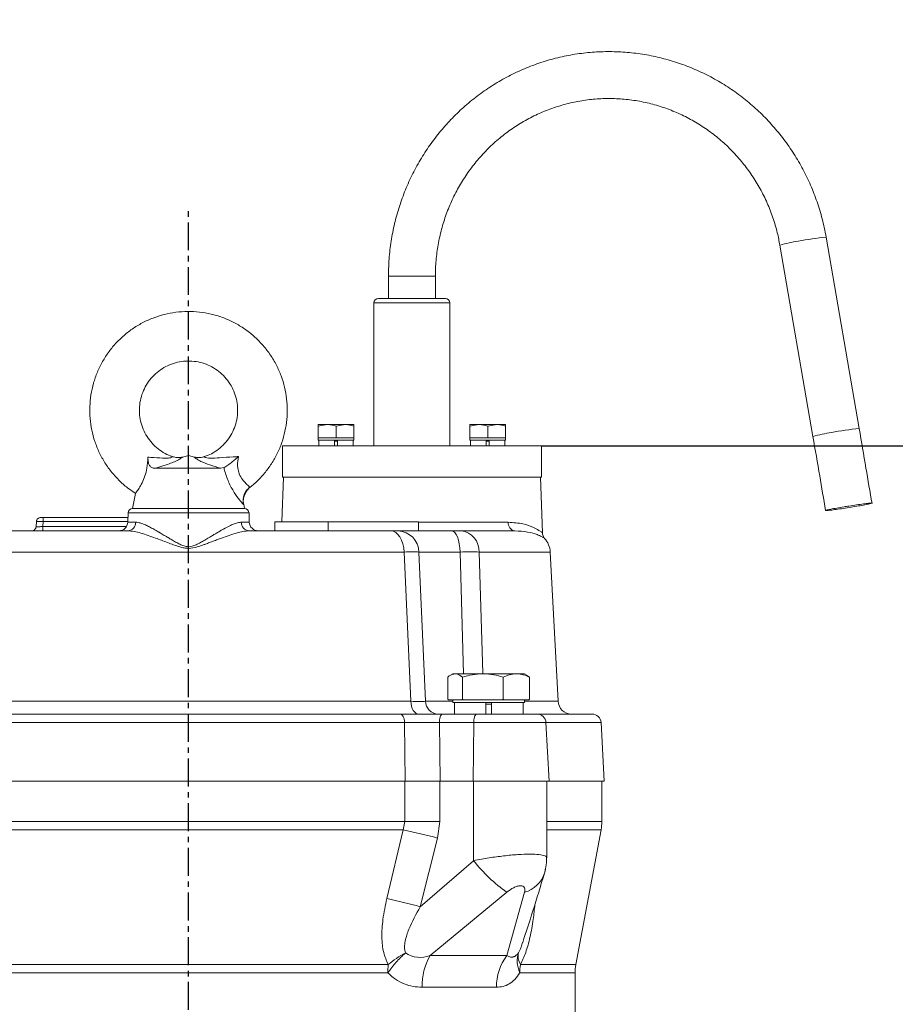
# Model space of a CAD drawing. Extents: x -528 to 3163, y 110 to 7339.
# Drawn here: x 1263 to 1459, y 1877 to 2097 of the extents above; entities that cross this region are included whole.
import ezdxf

# ---------------------------------------------------------------- set-up
doc = ezdxf.new("R2010")
doc.units = 0
doc.header["$LTSCALE"] = 10
doc.header["$MEASUREMENT"] = 0
doc.linetypes.add('PLNÁ', pattern=[0])
doc.linetypes.add('STŘEDOVÁ1', pattern=[1, 0.625, -0.125, 0.125, -0.125])
doc.layers.get('0').update_dxf_attribs({"color": 6, "linetype": 'PLNÁ'})
for name, color, linetype in [('1', 7, 'PLNÁ'), ('5', 4, 'STŘEDOVÁ1'), ('8', 4, 'PLNÁ'), ('9', 4, 'PLNÁ')]:
    doc.layers.add(name, color=color, linetype=linetype)
doc.styles.get("Standard").update_dxf_attribs({"font": 'simplex'})
doc.dimstyles.new('muj styl', dxfattribs={"dimtxt": 3.5, "dimasz": 3, "dimexe": 1, "dimexo": 0, "dimgap": 1.5, "dimtad": 1, "dimzin": 9, "dimtxsty": 'Standard', "dimblk": 'OPEN30', "dimcen": 0, "dimclrd": 4, "dimclre": 4, "dimclrt": 3, "dimaunit": 1, "dimadec": 0, "dimazin": 0, "dimtfac": 0.6, "dimtmove": 0, "dimatfit": 0, "dimldrblk": 'PRCLFILL', "dimfxl": 1, "dimtolj": 1, "dimarcsym": 0})

# ---------------------------------------------------------------- blocks, each defined once
blk = doc.blocks.new('_Open30')
at = {"color": 0, "linetype": 'ByBlock', "lineweight": -2}
for p, q in [((-1, 0.267949), (0, 0)), ((0, 0), (-1, -0.267949)), ((0, 0), (-1, 0))]:
    blk.add_line(p, q, dxfattribs=at)
blk = doc.blocks.new('*D182')
at = {"layer": '8', "color": 4, "linetype": 'Continuous', "lineweight": -2, "transparency": 16777216}
for p, q in [((1379.62, 2002.07), (1664.26, 2002.07)), ((1663.26, 1987.07), (1663.26, 1335.07)), ((1483.64, 1320.07), (1664.26, 1320.07))]:
    blk.add_line(p, q, dxfattribs=at)
at = {"layer": '8', "color": 4, "lineweight": -2, "transparency": 16777216, "xscale": 15, "yscale": 15, "zscale": 15}
for p, rotation in [((1663.26, 2002.07), 90), ((1663.26, 1320.07), 270)]:
    blk.add_blockref('_Open30', p, dxfattribs=dict(at, rotation=rotation))
at = {"layer": '8', "color": 3, "transparency": 16777216, "insert": (1650.76, 1661.07), "char_height": 15, "attachment_point": 5, "rotation": 90}
blk.add_mtext('\\A1;682', dxfattribs=at)
blk = doc.blocks.new('PRCLFILL')
at = {"ltscale": 20}
for p, q in [((-1, 0.167), (0, 0)), ((-1, -0.167), (-1, 0.167)), ((0, 0), (-1, -0.167))]:
    blk.add_line(p, q, dxfattribs=at)
at = {"color": 0, "ltscale": 20}
for p, q in [((-1, 0.146), (-0.873, 0.146)), ((-1, 0.096), (-0.573, 0.096)), ((-1, 0.046), (-0.273, 0.046)), ((-1, -0.004), (-0.027, -0.004)), ((-1, -0.054), (-0.327, -0.054)), ((-1, -0.104), (-0.627, -0.104)), ((-1, -0.154), (-0.927, -0.154))]:
    blk.add_line(p, q, dxfattribs=at)

msp = doc.modelspace()

# ---------------------------------------------------------------- hatches: boundary and pattern name
at = {"layer": '9'}
h = msp.add_hatch(dxfattribs=at)
h.set_pattern_fill('AR-SAND', color=256, angle=45, style=0)
h.set_pattern_definition([(82.5, (915.244, 23305.353), (-35.738135, 33.47535), [0, -38.608, 0, -43.18, 0, -41.275]), (52.5, (915.244, 23305.353), (-18.9011, 82.47329), [0, -20.828, 0, -34.798, 0, -13.335]), (12.5, (893.152, 23283.26), (55.82998, 56.03323), [0, -12.7, 0, -45.72, 0, -59.69]), (2.5, (893.15, 23283.26), (38.22811, 69.75508), [0, -6.35, 0, -29.972, 0, -34.29])])
h.paths.add_polyline_path([(505.617, 1510.069), (505.617, 2270.784), (505.617, 2336.069), (897.617, 2336.069), (897.617, 2310.069), (897.617, 2290.069), (897.298, 2290.069), (896.117, 2290.069), (849.117, 2294.181), (849.117, 2283.069), (849.117, 2271.957), (896.117, 2276.069), (897.298, 2276.069), (897.617, 2276.069), (897.617, 2260.069), (897.617, 2236.069), (605.617, 2236.069), (605.617, 1510.069)], flags=0)
edge = h.paths.add_edge_path(flags=0)
edge.add_line((505.617, 1200.069), (505.617, 1247.689))
edge.add_line((505.617, 1247.689), (505.617, 1510.069))
edge.add_line((505.617, 1510.069), (605.617, 1510.069))
edge.add_line((605.617, 1510.069), (605.617, 1320.069))
edge.add_line((605.617, 1320.069), (821.617, 1320.069))
edge.add_line((821.617, 1320.069), (846.504, 1320.069))
edge.add_line((846.504, 1320.069), (848.987, 1320.069))
edge.add_line((848.987, 1320.069), (848.987, 1293.8))
edge.add_line((848.987, 1293.8), (839.594, 1255.356))
edge.add_arc((864.726, 1255.356), 25.132, 180, 360)
edge.add_line((889.858, 1255.356), (886.814, 1268.443))
edge.add_line((886.814, 1268.443), (874.81, 1265.51))
edge.add_line((874.81, 1265.51), (877.168, 1255.356))
edge.add_arc((865.898, 1254.183), 11.33, -185.93909, 5.93909, ccw=False)
edge.add_line((854.629, 1255.356), (864.022, 1293.8))
edge.add_line((864.022, 1293.8), (864.022, 1320.069))
edge.add_line((864.022, 1320.069), (866.73, 1320.069))
edge.add_line((866.73, 1320.069), (894.117, 1320.069))
edge.add_line((894.117, 1320.069), (899.117, 1320.069))
edge.add_line((899.117, 1320.069), (950.617, 1320.069))
edge.add_line((950.617, 1320.069), (971.478, 1320.069))
edge.add_line((971.478, 1320.069), (974.117, 1320.069))
edge.add_line((974.117, 1320.069), (1001.504, 1320.069))
edge.add_line((1001.504, 1320.069), (1003.987, 1320.069))
edge.add_line((1003.987, 1320.069), (1003.987, 1293.8))
edge.add_line((1003.987, 1293.8), (994.594, 1255.356))
edge.add_arc((1019.726, 1255.356), 25.132, 180, 360)
edge.add_line((1044.858, 1255.356), (1041.814, 1268.443))
edge.add_line((1041.814, 1268.443), (1029.81, 1265.51))
edge.add_line((1029.81, 1265.51), (1032.168, 1255.356))
edge.add_arc((1020.898, 1254.183), 11.33, -185.93909, 5.93909, ccw=False)
edge.add_line((1009.629, 1255.356), (1019.022, 1293.8))
edge.add_line((1019.022, 1293.8), (1019.022, 1320.069))
edge.add_line((1019.022, 1320.069), (1021.73, 1320.069))
edge.add_line((1021.73, 1320.069), (1046.617, 1320.069))
edge.add_line((1046.617, 1320.069), (1300.617, 1320.069))
edge.add_line((1300.617, 1320.069), (1300.617, 1200.069))
edge.add_line((1300.617, 1200.069), (505.617, 1200.069))
h.paths.add_polyline_path([(1300.617, 1200.069), (1300.617, 1221.567), (1300.617, 1320.069), (1708.949, 1320.069), (1708.949, 1510.069), (1808.949, 1510.069), (1808.949, 1200.069)], flags=0)
h.paths.add_polyline_path([(1708.949, 1510.069), (1708.949, 2092.287), (1708.949, 2236.069), (1548.012, 2236.069), (1548.012, 2336.069), (1808.949, 2336.069), (1808.949, 1510.069)], flags=0)

# ---------------------------------------------------------------- linework, layer by layer
at = {"layer": '1', "color": 7, "linetype": 'Continuous', "lineweight": 15}
for p, q in [((1450.708, 2005.944), (1443.308, 2048.777)), ((1432.961, 2046.989), (1440.361, 2004.156)), ((1345.367, 2040.069), (1345.367, 2035.069)), ((1345.367, 2040.069), (1349.568, 2040.069)), ((1349.568, 2040.069), (1355.867, 2040.069)), ((1355.867, 2035.069), (1355.867, 2040.069)), ((1342.117, 2034.069), (1342.117, 2002.069)), ((1342.117, 2034.069), (1359.117, 2034.069)), ((1343.117, 2035.069), (1358.117, 2035.069)), ((1359.117, 2002.069), (1359.117, 2034.069)), ((1329.646, 2006.512), (1331.646, 2006.869)), ((1329.646, 2006.869), (1329.646, 2006.512)), ((1329.646, 2006.869), (1331.646, 2006.869)), ((1329.646, 2003.869), (1329.646, 2006.512)), ((1335.646, 2006.869), (1331.646, 2006.869)), ((1333.646, 2006.512), (1335.646, 2006.869)), ((1333.646, 2003.869), (1333.646, 2006.512)), ((1337.646, 2006.869), (1335.646, 2006.869)), ((1337.646, 2006.869), (1337.646, 2006.512)), ((1337.646, 2003.869), (1337.646, 2006.512)), ((1363.587, 2006.512), (1365.587, 2006.869)), ((1363.587, 2006.869), (1363.587, 2006.512)), ((1363.587, 2006.869), (1365.587, 2006.869)), ((1363.587, 2003.869), (1363.587, 2006.512)), ((1369.587, 2006.869), (1365.587, 2006.869)), ((1367.587, 2006.512), (1369.587, 2006.869)), ((1367.587, 2003.869), (1367.587, 2006.512)), ((1371.587, 2006.869), (1369.587, 2006.869)), ((1371.587, 2006.869), (1371.587, 2006.512)), ((1371.587, 2003.869), (1371.587, 2006.512)), ((1329.646, 2003.869), (1329.646, 2003.369)), ((1331.646, 2003.869), (1329.646, 2003.869)), ((1337.646, 2003.369), (1329.646, 2003.369)), ((1329.803, 2003.369), (1329.803, 2002.069)), ((1333.646, 2003.869), (1331.646, 2003.869)), ((1333.321, 2003.369), (1333.321, 2002.069)), ((1333.971, 2003.169), (1333.321, 2003.169)), ((1335.646, 2003.869), (1333.646, 2003.869)), ((1333.971, 2003.369), (1333.971, 2002.069)), ((1337.646, 2003.869), (1335.646, 2003.869)), ((1337.489, 2002.069), (1337.489, 2003.369)), ((1337.646, 2003.369), (1337.646, 2003.869)), ((1363.587, 2003.869), (1363.587, 2003.369)), ((1365.587, 2003.869), (1363.587, 2003.869)), ((1371.587, 2003.369), (1363.587, 2003.369)), ((1363.744, 2003.369), (1363.744, 2002.069)), ((1367.587, 2003.869), (1365.587, 2003.869)), ((1367.262, 2003.369), (1367.262, 2002.069)), ((1367.912, 2003.169), (1367.262, 2003.169)), ((1369.587, 2003.869), (1367.587, 2003.869)), ((1367.912, 2003.369), (1367.912, 2002.069)), ((1371.587, 2003.869), (1369.587, 2003.869)), ((1371.43, 2002.069), (1371.43, 2003.369)), ((1371.587, 2003.369), (1371.587, 2003.869)), ((1321.617, 2002.069), (1321.617, 1995.069)), ((1321.617, 2002.069), (1330.111, 2002.069)), ((1330.111, 2002.069), (1379.617, 2002.069)), ((1379.617, 1995.069), (1379.617, 2002.069)), ((1300.617, 1999.941), (1299.31, 1999.591)), ((1301.924, 1999.591), (1300.617, 1999.941)), ((1293.05, 1997.069), (1307.835, 1997.069)), ((1308.547, 1997.223), (1307.835, 1997.069)), ((1321.852, 1995.069), (1321.502, 1985.069)), ((1321.617, 1995.069), (1330.111, 1995.069)), ((1330.111, 1995.069), (1379.617, 1995.069)), ((1379.816, 1982.636), (1379.382, 1995.069)), ((1288.757, 1991.46), (1288.067, 1988.069)), ((1288.795, 1991.649), (1288.757, 1991.462)), ((1288.067, 1988.069), (1313.167, 1988.069)), ((1312.961, 1988.939), (1312.93, 1988.964)), ((1312.989, 1988.945), (1312.965, 1989.062)), ((1313.167, 1988.069), (1312.989, 1988.945)), ((1287.047, 1986.069), (1268.065, 1986.069)), ((1268.065, 1986.069), (1268.065, 1985.121)), ((1287.083, 1987.104), (1287.01, 1984.999)), ((1291.047, 1987.104), (1287.083, 1987.104)), ((1314.151, 1987.104), (1291.047, 1987.104)), ((1314.224, 1984.999), (1314.151, 1987.104)), ((1266.509, 1984.016), (1266.567, 1985.121)), ((1268.065, 1985.121), (1268.007, 1984.016)), ((1268.007, 1983.069), (1268.007, 1984.016)), ((1268.007, 1984.016), (1286.712, 1984.016)), ((1287.014, 1985.121), (1268.065, 1985.121)), ((1287.01, 1984.999), (1288.803, 1984.999)), ((1312.43, 1984.999), (1314.224, 1984.999)), ((1319.939, 1983.069), (1319.939, 1985.069)), ((1319.939, 1985.069), (1331.875, 1985.069)), ((1331.875, 1983.069), (1331.875, 1985.069)), ((1352.056, 1985.069), (1331.875, 1985.069)), ((1352.056, 1983.069), (1352.056, 1985.069)), ((1352.056, 1984.999), (1372.159, 1984.999)), ((1373.373, 1983.101), (1374.714, 1983.022)), ((1373.638, 1983.069), (1374.99, 1982.981)), ((1374.714, 1983.022), (1375.151, 1982.996)), ((1348.859, 1978.33), (1252.374, 1978.33)), ((1348.859, 1978.33), (1350.359, 1944.912)), ((1353.665, 1944.912), (1352.151, 1978.33)), ((1352.151, 1978.33), (1361.391, 1978.33)), ((1361.391, 1978.33), (1362.15, 1951.069)), ((1365.628, 1978.33), (1366.492, 1951.249)), ((1381.572, 1978.33), (1365.628, 1978.33)), ((1383.324, 1944.912), (1381.572, 1978.33)), ((1358.681, 1945.383), (1358.681, 1950.354)), ((1359.792, 1951.069), (1359.251, 1950.756)), ((1360.299, 1951.069), (1359.792, 1951.069)), ((1360.299, 1951.069), (1366.473, 1951.069)), ((1361.917, 1945.383), (1361.917, 1950.354)), ((1373.966, 1951.069), (1366.473, 1951.069)), ((1371.028, 1945.383), (1371.028, 1950.354)), ((1375.792, 1951.069), (1373.966, 1951.069)), ((1376.333, 1950.756), (1375.792, 1951.069)), ((1376.903, 1950.354), (1376.319, 1950.667)), ((1376.903, 1945.383), (1376.903, 1950.354)), ((1250.875, 1944.912), (1350.359, 1944.912)), ((1353.665, 1944.912), (1359.792, 1944.912)), ((1358.825, 1945.269), (1358.681, 1945.383)), ((1360.299, 1945.269), (1358.825, 1945.269)), ((1359.792, 1945.269), (1359.792, 1944.669)), ((1375.792, 1944.669), (1359.792, 1944.669)), ((1360.106, 1944.669), (1360.106, 1942.069)), ((1361.773, 1945.269), (1360.299, 1945.269)), ((1361.917, 1945.383), (1361.773, 1945.269)), ((1361.773, 1945.269), (1362.322, 1945.269)), ((1362.322, 1945.269), (1361.917, 1945.383)), ((1366.473, 1945.269), (1362.322, 1945.269)), ((1370.623, 1945.269), (1366.473, 1945.269)), ((1367.142, 1944.669), (1367.142, 1942.069)), ((1368.442, 1944.269), (1367.142, 1944.269)), ((1368.442, 1944.669), (1368.442, 1942.069)), ((1371.028, 1945.383), (1370.623, 1945.269)), ((1370.623, 1945.269), (1371.29, 1945.269)), ((1371.29, 1945.269), (1371.028, 1945.383)), ((1373.966, 1945.269), (1371.29, 1945.269)), ((1376.642, 1945.269), (1373.966, 1945.269)), ((1375.478, 1942.069), (1375.478, 1944.669)), ((1375.792, 1944.669), (1375.792, 1945.269)), ((1375.792, 1944.912), (1383.324, 1944.912)), ((1376.903, 1945.383), (1376.642, 1945.269)), ((1376.642, 1945.269), (1376.759, 1945.269)), ((1376.759, 1945.269), (1376.903, 1945.383)), ((1364.993, 1942.069), (1357.309, 1942.069)), ((1348.976, 1940.173), (1252.257, 1940.173)), ((1349.108, 1927.069), (1348.976, 1940.173)), ((1356.792, 1940.173), (1356.9, 1927.069)), ((1364.476, 1940.173), (1356.792, 1940.173)), ((1364.476, 1940.173), (1364.298, 1927.069)), ((1380.605, 1940.173), (1364.476, 1940.173)), ((1381.292, 1927.069), (1380.605, 1940.173)), ((1392.93, 1940.173), (1380.605, 1940.173)), ((1393.617, 1927.069), (1392.93, 1940.173)), ((1349.108, 1927.069), (1252.126, 1927.069)), ((1349.008, 1917.998), (1349.008, 1927.069)), ((1356.827, 1927.069), (1349.008, 1927.069)), ((1356.827, 1917.998), (1356.827, 1927.069)), ((1356.9, 1927.069), (1356.827, 1927.069)), ((1364.298, 1927.069), (1356.9, 1927.069)), ((1381.292, 1927.069), (1364.298, 1927.069)), ((1364.427, 1927.069), (1364.427, 1909.246)), ((1380.792, 1909.852), (1380.792, 1927.069)), ((1393.617, 1927.069), (1381.292, 1927.069)), ((1393.117, 1917.998), (1393.117, 1927.069)), ((1349.008, 1917.998), (1252.226, 1917.998)), ((1348.667, 1916.155), (1349.008, 1917.998)), ((1356.827, 1917.998), (1349.008, 1917.998)), ((1356.371, 1914.312), (1356.827, 1917.998)), ((1393.117, 1917.998), (1380.792, 1917.998)), ((1348.667, 1916.155), (1252.566, 1916.155)), ((1345.006, 1900.784), (1348.667, 1916.155)), ((1392.946, 1916.155), (1380.792, 1916.155)), ((1387.288, 1885.982), (1392.946, 1916.155)), ((1352.472, 1898.941), (1356.371, 1914.312)), ((1364.427, 1909.246), (1352.472, 1898.941)), ((1354.661, 1887.998), (1371.879, 1902.175)), ((1371.868, 1887.998), (1375.823, 1902.175)), ((1354.661, 1887.998), (1371.868, 1887.998)), ((1255.931, 1885.982), (1345.303, 1885.982)), ((1345.215, 1884.139), (1256.019, 1884.139)), ((1387.117, 1884.139), (1374.734, 1884.139)), ((1374.88, 1885.982), (1387.288, 1885.982)), ((1387.117, 1709.998), (1387.117, 1884.139)), ((1369.535, 1880.927), (1352.891, 1880.927))]:
    msp.add_line(p, q, dxfattribs=at)
for points in [[(1266.567, 1985.121), (1266.595, 1985.309), (1266.619, 1985.39)], [(1319.939, 1983.117), (1319.883, 1983.106), (1319.501, 1983.069)], [(1345.884, 1983.069), (1346.446, 1982.979), (1346.988, 1982.713), (1347.49, 1982.28), (1347.935, 1981.696), (1348.306, 1980.981), (1348.59, 1980.162), (1348.777, 1979.268), (1348.859, 1978.33)], [(1359.5, 1983.069), (1359.857, 1982.979), (1360.202, 1982.713), (1360.521, 1982.28), (1360.803, 1981.696), (1361.039, 1980.981), (1361.22, 1980.162), (1361.338, 1979.268), (1361.391, 1978.33)], [(1352.16, 1942.069), (1351.82, 1942.123), (1351.492, 1942.282), (1351.188, 1942.542), (1350.918, 1942.893), (1350.694, 1943.321), (1350.522, 1943.813), (1350.409, 1944.349), (1350.359, 1944.912)], [(1347.93, 1942.069), (1348.128, 1942.033), (1348.318, 1941.926), (1348.495, 1941.753), (1348.651, 1941.52), (1348.782, 1941.234), (1348.881, 1940.906), (1348.947, 1940.548), (1348.976, 1940.173)], [(1380.464, 1907.363), (1380.416, 1907.011), (1380.293, 1906.46)]]:
    msp.add_lwpolyline(points, dxfattribs=at)
for centre, radius, start, end in [((1440.19, 2023.593), 24.487, 97.28236, 107.1703), ((1447.702, 1996.089), 52.871, 94.76746, 101.58318), ((1343.117, 2034.069), 1, 90, 180), ((1358.117, 2034.069), 1, 0, 90), ((1455.05, 1953.569), 52.554, 94.73928, 101.59607), ((1447.636, 1980.531), 24.721, 97.31879, 107.1128), ((1288.083, 1987.069), 1, 90, 178), ((1313.151, 1987.069), 1, 2, 90), ((1267.566, 1985.069), 1, 90, 129.37262), ((1265.511, 1984.069), 1, 288.12995, 310.04054), ((1265.511, 1984.069), 1, 313.20467, 357), ((1285.011, 1985.069), 2, 270, 358), ((1286.933, 1984.935), 1.872, 274.14129, 1.94495), ((1314.301, 1984.935), 1.872, 178.05505, 265.85871), ((1316.223, 1985.069), 2, 182, 270), ((1373.929, 1984.824), 1.779, 174.34758, 260.56752), ((1347.349, 1978.27), 4.802, 0.71619, 87.84918), ((1361.104, 1978.568), 4.53, 356.99427, 83.48383), ((1376.579, 1978.069), 5, 3, 41.61942), ((1356.556, 1944.959), 2.892, 180.93159, 268.0674), ((1386.32, 1945.069), 3, 183, 270), ((1358.986, 1940.593), 2.233, 138.64836, 190.84038), ((1366.669, 1940.593), 2.233, 138.64883, 190.83991), ((1378.608, 1940.069), 2, 3, 90), ((1390.933, 1940.069), 2, 3, 90), ((1383.117, 1917.998), 10, 349.38034, 0), ((1319.74, 1778.215), 140.941, 74.93571, 78.15608), ((1391.769, 1930.598), 34.691, 217.98729, 235.01628), ((1374.076, 1908.472), 6.535, 285.5044, 342.0709), ((1315.513, 1765.26), 138.695, 74.54556, 77.72272), ((1352.482, 1893.538), 5.953, 235.94722, 291.47054), ((1366.804, 1881.201), 13.916, 150.76364, 181.12939), ((1380.936, 1881.084), 11.403, 142.67935, 180.79293), ((1364.393, 1884.144), 19.178, 174.49952, 180.01364), ((1386.356, 1884.141), 11.623, 170.88541, 180.00856), ((1397.117, 1884.139), 10, 169.38034, 180)]:
    msp.add_arc(centre, radius, start, end, dxfattribs=at)
for points, knots in [([(1443.308, 2048.777), (1443.173, 2049.5), (1442.795, 2051.53), (1441.933, 2054.814), (1440.64, 2058.582), (1439.053, 2062.233), (1437.188, 2065.744), (1435.054, 2069.093), (1432.667, 2072.26), (1430.041, 2075.223), (1427.193, 2077.966), (1424.14, 2080.469), (1420.903, 2082.718), (1417.5, 2084.698), (1413.955, 2086.397), (1410.289, 2087.804), (1406.525, 2088.911), (1402.687, 2089.711), (1398.8, 2090.199), (1394.887, 2090.371), (1390.973, 2090.227), (1387.083, 2089.768), (1383.241, 2088.997), (1379.471, 2087.918), (1375.797, 2086.538), (1372.242, 2084.866), (1368.828, 2082.913), (1365.576, 2080.69), (1362.508, 2078.212), (1359.642, 2075.494), (1356.996, 2072.553), (1354.587, 2069.408), (1352.43, 2066.078), (1350.539, 2062.584), (1348.926, 2058.948), (1347.601, 2055.193), (1346.571, 2051.342), (1345.849, 2047.42), (1345.436, 2043.653), (1345.389, 2041.196), (1345.367, 2040.069)], [0, 0, 0, 0, 2.1924653, 6.1493132, 10.1067574, 14.0638033, 18.0203721, 21.9763213, 25.9316136, 29.8861192, 33.8397685, 37.792524, 41.7443928, 45.6953142, 49.6453644, 53.5945776, 57.5430133, 61.4907833, 65.4380135, 69.384831, 73.3313917, 77.2778279, 81.2242692, 85.1708862, 89.1178274, 93.0652317, 97.0132481, 100.9619527, 104.9114447, 108.8617762, 112.8130173, 116.7651454, 120.7181723, 124.672045, 128.6267219, 132.5821822, 136.5382719, 140.4949577, 144.4520961, 147.8084782, 147.8084782, 147.8084782, 147.8084782]), ([(1355.867, 2040.069), (1355.875, 2040.654), (1355.898, 2042.418), (1356.163, 2045.355), (1356.771, 2048.842), (1357.685, 2052.259), (1358.891, 2055.58), (1360.38, 2058.777), (1362.142, 2061.827), (1364.161, 2064.704), (1366.423, 2067.386), (1368.909, 2069.852), (1371.6, 2072.083), (1374.474, 2074.059), (1377.509, 2075.767), (1380.681, 2077.192), (1383.965, 2078.322), (1387.335, 2079.149), (1390.763, 2079.666), (1394.224, 2079.868), (1397.689, 2079.755), (1401.131, 2079.325), (1404.522, 2078.584), (1407.835, 2077.537), (1411.044, 2076.192), (1414.123, 2074.56), (1417.047, 2072.654), (1419.793, 2070.489), (1422.341, 2068.082), (1424.668, 2065.454), (1426.757, 2062.624), (1428.591, 2059.616), (1430.158, 2056.453), (1431.438, 2053.16), (1432.378, 2049.995), (1432.782, 2047.913), (1432.961, 2046.989)], [0, 0, 0, 0, 1.7339551, 5.2278903, 8.7226527, 12.2175766, 15.7128564, 19.2087132, 22.705368, 26.2029613, 29.7016731, 33.2016746, 36.7030195, 40.2058114, 43.7100596, 47.2157342, 50.7227518, 54.230974, 57.7402108, 61.2502284, 64.7607594, 68.2714701, 71.7820178, 75.2920916, 78.8014338, 82.3098281, 85.8170674, 89.3230096, 92.8275797, 96.3307467, 99.8325125, 103.3329142, 106.8320662, 110.3300618, 113.8270812, 116.61727, 116.61727, 116.61727, 116.61727]), ([(1314.386, 1992.835), (1314.703, 1993.077), (1315.72, 1993.854), (1317.219, 1995.422), (1318.858, 1997.499), (1320.225, 1999.768), (1321.314, 2002.182), (1322.107, 2004.709), (1322.593, 2007.312), (1322.765, 2009.955), (1322.62, 2012.6), (1322.161, 2015.208), (1321.394, 2017.743), (1320.33, 2020.168), (1318.984, 2022.449), (1317.375, 2024.553), (1315.527, 2026.45), (1313.466, 2028.113), (1311.221, 2029.517), (1308.825, 2030.644), (1306.311, 2031.477), (1303.716, 2032.004), (1301.077, 2032.217), (1298.431, 2032.113), (1295.816, 2031.695), (1293.27, 2030.967), (1290.829, 2029.941), (1288.528, 2028.631), (1286.4, 2027.055), (1284.475, 2025.237), (1282.78, 2023.202), (1281.341, 2020.979), (1280.177, 2018.6), (1279.305, 2016.099), (1278.737, 2013.512), (1278.483, 2010.876), (1278.545, 2008.228), (1278.922, 2005.607), (1279.61, 2003.049), (1280.597, 2000.592), (1281.872, 1998.27), (1283.412, 1996.115), (1285.205, 1994.169), (1286.994, 1992.59), (1288.255, 1991.783), (1288.774, 1991.451)], [0, 0, 0, 0, 1.1975464, 3.8457383, 6.4939559, 9.1422121, 11.7904961, 14.4387764, 17.0871068, 19.7354441, 22.3837707, 25.0321229, 27.6804699, 30.3288335, 32.977142, 35.6254796, 38.2737628, 40.9220472, 43.5703016, 46.2185282, 48.8667318, 51.514923, 54.1630936, 56.8112538, 59.4594096, 62.1075578, 64.7557115, 67.4038765, 70.0520585, 72.7002573, 75.3484701, 77.9967144, 80.6449761, 83.2932833, 85.9415895, 88.5899128, 91.2382597, 93.8865935, 96.5349494, 99.183291, 101.831636, 104.4799569, 107.1282572, 109.7765531, 111.6267054, 111.6267054, 111.6267054, 111.6267054]), ([(1297.024, 1999.68), (1296.898, 1999.723), (1296.184, 1999.963), (1294.948, 2000.588), (1293.427, 2001.675), (1292.114, 2003.012), (1291.045, 2004.549), (1290.25, 2006.245), (1289.754, 2008.051), (1289.569, 2009.914), (1289.702, 2011.783), (1290.148, 2013.602), (1290.894, 2015.319), (1291.92, 2016.886), (1293.195, 2018.257), (1294.684, 2019.393), (1296.342, 2020.261), (1298.124, 2020.837), (1299.977, 2021.103), (1301.849, 2021.053), (1303.685, 2020.687), (1305.433, 2020.016), (1307.043, 2019.06), (1308.468, 2017.846), (1309.668, 2016.408), (1310.608, 2014.788), (1311.261, 2013.033), (1311.608, 2011.192), (1311.64, 2009.32), (1311.355, 2007.469), (1310.763, 2005.692), (1309.878, 2004.042), (1308.728, 2002.563), (1307.344, 2001.306), (1305.827, 2000.311), (1304.726, 1999.882), (1304.205, 1999.678)], [0, 0, 0, 0, 0.4011317, 2.2720092, 4.1446636, 6.0172317, 7.8897132, 9.7621074, 11.6344155, 13.5066736, 15.3789015, 17.2511205, 19.1233417, 20.9956219, 22.8679738, 24.7403992, 26.6129273, 28.4855389, 30.3582203, 32.2309546, 34.1037092, 35.9764482, 37.8491364, 39.7217545, 41.5942698, 43.466707, 45.3390647, 47.211368, 49.0835964, 50.9558112, 52.8280203, 54.700267, 56.5725792, 58.4449616, 60.3174472, 62.0008116, 62.0008116, 62.0008116, 62.0008116]), ([(1331.646, 2006.869), (1331.694, 2006.868), (1332.369, 2006.863), (1333.031, 2006.681), (1333.646, 2006.512)], [0, 0, 0, 0, 0.1437115, 2.0476019, 2.0476019, 2.0476019, 2.0476019]), ([(1335.646, 2006.869), (1335.694, 2006.868), (1336.369, 2006.863), (1337.031, 2006.681), (1337.646, 2006.512)], [0, 0, 0, 0, 0.1437115, 2.0476019, 2.0476019, 2.0476019, 2.0476019]), ([(1365.587, 2006.869), (1365.635, 2006.868), (1366.31, 2006.863), (1366.972, 2006.681), (1367.587, 2006.512)], [0, 0, 0, 0, 0.1437144, 2.0476058, 2.0476058, 2.0476058, 2.0476058]), ([(1369.587, 2006.869), (1369.635, 2006.868), (1370.31, 2006.863), (1370.972, 2006.681), (1371.587, 2006.512)], [0, 0, 0, 0, 0.1437144, 2.0476058, 2.0476058, 2.0476058, 2.0476058]), ([(1453.576, 1989.168), (1453.126, 1991.82), (1452.179, 1997.413), (1451.215, 2003.003), (1450.708, 2005.943)], [0, 0, 0, 0, 8.0693385, 17.01906, 17.01906, 17.01906, 17.01906]), ([(1440.361, 2004.157), (1440.868, 2001.22), (1441.818, 1995.71), (1442.752, 1990.197), (1443.188, 1987.623)], [0, 0, 0, 0, 8.9428452, 16.7738756, 16.7738756, 16.7738756, 16.7738756]), ([(1291.518, 1999.552), (1291.483, 1998.731), (1291.425, 1997.342), (1290.898, 1995.307), (1290.226, 1993.763), (1289.507, 1992.546), (1288.973, 1991.765), (1288.709, 1991.399), (1288.766, 1991.451), (1288.772, 1991.457)], [0, 0, 0, 0, 1.9529423, 3.3028546, 4.6566989, 5.9530449, 7.3120459, 8.7193616, 8.8951419, 8.8951419, 8.8951419, 8.8951419]), ([(1291.518, 1999.552), (1291.955, 1999.521), (1293.319, 1999.425), (1295.084, 1999.315), (1296.524, 1999.378), (1296.963, 1999.517), (1296.992, 1999.671), (1296.996, 1999.629), (1296.998, 1999.606)], [0, 0, 0, 0, 0.9963362, 3.1019798, 4.2350274, 4.7197361, 5.1609034, 5.6964501, 5.6964501, 5.6964501, 5.6964501]), ([(1293.05, 1997.069), (1292.818, 1997.096), (1292.352, 1997.15), (1291.877, 1997.619), (1291.559, 1998.404), (1291.533, 1999.128), (1291.518, 1999.552)], [0, 0, 0, 0, 0.7727771, 1.547116, 2.3011948, 3.3667591, 3.3667591, 3.3667591, 3.3667591]), ([(1299.312, 1999.582), (1299.308, 1999.581), (1299.3, 1999.581), (1299.048, 1999.422), (1298.614, 1999.07), (1297.269, 1998.401), (1295.337, 1997.72), (1293.676, 1997.247), (1293.05, 1997.069)], [0, 0, 0, 0, 0.2553292, 0.4664899, 1.6938882, 3.0822839, 5.3976965, 6.79671, 6.79671, 6.79671, 6.79671]), ([(1299.306, 1999.584), (1298.978, 1999.527), (1298.302, 1999.409), (1297.508, 1999.48), (1297.111, 1999.661), (1297.037, 1999.695)], [0, 0, 0, 0, 1.0113427, 2.086724, 2.3344861, 2.3344861, 2.3344861, 2.3344861]), ([(1307.835, 1997.069), (1306.991, 1997.318), (1305.294, 1997.82), (1303.493, 1998.522), (1302.51, 1999.083), (1302.152, 1999.402), (1301.867, 1999.61), (1301.913, 1999.586), (1301.922, 1999.582)], [0, 0, 0, 0, 1.8825296, 3.7868331, 5.0937732, 5.8046462, 6.4590137, 6.6079878, 6.6079878, 6.6079878, 6.6079878]), ([(1304.198, 1999.692), (1304.132, 1999.662), (1303.718, 1999.474), (1302.921, 1999.406), (1302.237, 1999.53), (1301.928, 1999.586)], [0, 0, 0, 0, 0.2211885, 1.3791974, 2.3366579, 2.3366579, 2.3366579, 2.3366579]), ([(1304.236, 1999.606), (1304.209, 1999.612), (1304.167, 1999.62), (1304.294, 1999.49), (1304.561, 1999.408), (1304.942, 1999.365), (1305.977, 1999.332), (1307.802, 1999.419), (1309.95, 1999.593), (1311.402, 1999.676), (1311.783, 1999.698)], [0, 0, 0, 0, 0.7955918, 1.2689516, 1.3611707, 2.163127, 2.5028006, 4.389245, 6.8807849, 7.7689731, 7.7689731, 7.7689731, 7.7689731]), ([(1308.547, 1997.223), (1308.834, 1997.387), (1309.408, 1997.714), (1310.543, 1998.587), (1311.338, 1999.281), (1311.78, 1999.695), (1311.783, 1999.698)], [0, 0, 0, 0, 1.2169014, 2.4268207, 4.0778041, 4.0884011, 4.0884011, 4.0884011, 4.0884011]), ([(1311.783, 1999.698), (1311.68, 1998.992), (1311.504, 1997.792), (1311.739, 1996.462), (1312.116, 1995.425), (1312.463, 1994.839), (1313.07, 1994.031), (1313.713, 1993.368), (1314.308, 1992.874), (1314.347, 1992.861), (1314.362, 1992.856)], [0, 0, 0, 0, 1.5475431, 2.6300799, 2.876072, 4.0369159, 4.2211627, 5.5729683, 6.9179118, 7.8262438, 7.8262438, 7.8262438, 7.8262438]), ([(1312.93, 1988.964), (1312.922, 1988.961), (1312.913, 1988.957), (1312.642, 1989.249), (1312.06, 1989.918), (1310.812, 1991.622), (1309.529, 1993.957), (1308.867, 1995.897), (1308.599, 1996.991), (1308.558, 1997.172), (1308.547, 1997.223)], [0, 0, 0, 0, 1.0148473, 1.1686812, 2.9902841, 4.9365896, 7.0232813, 9.0870418, 9.3782227, 9.4939133, 9.4939133, 9.4939133, 9.4939133]), ([(1312.911, 1988.972), (1312.895, 1989.037), (1312.817, 1989.339), (1312.803, 1990.035), (1312.97, 1990.966), (1313.419, 1991.886), (1313.898, 1992.529), (1314.263, 1992.765), (1314.331, 1992.809)], [0, 0, 0, 0, 0.2332046, 1.0928856, 2.0481418, 3.0704958, 4.1214911, 4.3619524, 4.3619524, 4.3619524, 4.3619524]), ([(1312.958, 1988.972), (1312.951, 1988.998), (1312.847, 1989.354), (1312.876, 1990.074), (1313.082, 1991.084), (1313.583, 1991.997), (1314.049, 1992.592), (1314.373, 1992.793), (1314.394, 1992.806)], [0, 0, 0, 0, 0.081235, 1.1277507, 2.1291832, 3.1939909, 4.2758675, 4.3520497, 4.3520497, 4.3520497, 4.3520497]), ([(1447.326, 1988.441), (1446.766, 1988.347), (1445.647, 1988.16), (1444.308, 1987.91), (1443.418, 1987.72), (1443.09, 1987.611), (1443.356, 1987.596), (1444.189, 1987.676), (1445.493, 1987.843), (1447.123, 1988.077), (1448.893, 1988.352), (1450.605, 1988.637), (1452.065, 1988.9), (1453.109, 1989.111), (1453.619, 1989.247), (1453.538, 1989.292), (1452.875, 1989.241), (1451.704, 1989.1), (1450.16, 1988.885), (1448.624, 1988.652), (1447.687, 1988.5), (1447.326, 1988.441)], [0, 0, 0, 0, 1.1464769, 2.2929588, 3.4394307, 4.5858858, 5.7323229, 6.8787534, 8.0251858, 9.1716335, 10.3180979, 11.4645808, 12.6110603, 13.7575368, 14.9039974, 16.0504405, 17.1968728, 18.3433057, 19.4897504, 20.6362053, 21.3537755, 21.3537755, 21.3537755, 21.3537755]), ([(1267.209, 1986.003), (1267.121, 1985.96), (1266.943, 1985.874), (1266.747, 1985.656), (1266.621, 1985.402), (1266.606, 1985.219), (1266.599, 1985.13)], [0, 0, 0, 0, 0.2902506, 0.5856621, 0.874039, 1.1449324, 1.1449324, 1.1449324, 1.1449324]), ([(1268.065, 1986.069), (1268.002, 1986.069), (1267.905, 1986.069), (1267.789, 1986.069), (1267.709, 1986.069), (1267.645, 1986.069), (1267.583, 1986.069), (1267.573, 1986.069), (1267.566, 1986.069)], [0, 0, 0, 0, 0.11962278, 0.18539551, 0.2496584, 0.3154178, 0.37969278, 0.49931556, 0.49931556, 0.49931556, 0.49931556]), ([(1266.54, 1984.007), (1266.523, 1983.918), (1266.487, 1983.733), (1266.341, 1983.477), (1266.129, 1983.258), (1265.95, 1983.174), (1265.86, 1983.132)], [0, 0, 0, 0, 0.273171, 0.5665442, 0.8711144, 1.1760393, 1.1760393, 1.1760393, 1.1760393]), ([(1268.007, 1984.016), (1267.905, 1984.013), (1267.703, 1984.007), (1267.328, 1983.998), (1266.92, 1983.993), (1266.648, 1983.998), (1266.527, 1984.007), (1266.515, 1984.013), (1266.509, 1984.016)], [0, 0, 0, 0, 0.1960664, 0.3867415, 0.7505741, 1.1144212, 1.3050926, 1.5011472, 1.5011472, 1.5011472, 1.5011472]), ([(1268.065, 1985.121), (1267.869, 1985.127), (1267.477, 1985.14), (1266.982, 1985.145), (1266.636, 1985.14), (1266.59, 1985.127), (1266.567, 1985.121)], [0, 0, 0, 0, 0.375203, 0.750376, 1.1255489, 1.5007519, 1.5007519, 1.5007519, 1.5007519]), ([(1290.98, 1984.385), (1290.578, 1984.557), (1289.774, 1984.9), (1289.127, 1984.966), (1288.803, 1984.999)], [0, 0, 0, 0, 1.1454164, 2.2870868, 2.2870868, 2.2870868, 2.2870868]), ([(1312.43, 1984.999), (1312.153, 1984.974), (1311.58, 1984.923), (1310.557, 1984.548), (1309.401, 1983.994), (1308.347, 1983.416), (1307.407, 1982.874), (1306.689, 1982.449), (1305.951, 1982.006), (1305.147, 1981.522), (1304.26, 1980.985), (1303.3, 1980.432), (1302.363, 1979.954), (1301.509, 1979.615), (1300.825, 1979.497), (1300.305, 1979.517), (1299.673, 1979.636), (1298.883, 1979.949), (1297.95, 1980.421), (1297.081, 1980.921), (1296.38, 1981.347), (1295.765, 1981.716), (1295.249, 1982.027), (1294.732, 1982.338), (1294.375, 1982.551), (1294.131, 1982.695), (1293.987, 1982.78), (1293.724, 1982.934), (1293.348, 1983.152), (1292.678, 1983.531), (1291.875, 1983.965), (1291.271, 1984.249), (1290.98, 1984.385)], [0, 0, 0, 0, 1.3871295, 2.8684857, 4.2675236, 5.8527105, 6.6622642, 7.5252078, 8.2793948, 9.1060508, 10.1380329, 11.1112985, 12.0850171, 12.9339489, 13.5241162, 13.8952967, 14.2946625, 15.2084352, 16.1237673, 17.0753276, 17.9020444, 18.358061, 19.0560375, 19.5847148, 20.0683004, 20.2528842, 20.4083431, 20.5597898, 21.1484318, 21.7045669, 22.912647, 24.0374364, 24.0374364, 24.0374364, 24.0374364]), ([(1372.159, 1984.999), (1373.306, 1984.913), (1375.596, 1984.741), (1377.949, 1983.811), (1379.518, 1982.902), (1379.717, 1982.731), (1379.816, 1982.646)], [0, 0, 0, 0, 2.0480833, 4.0916362, 6.1441793, 8.1828893, 8.1828893, 8.1828893, 8.1828893]), ([(1287.068, 1983.069), (1284.234, 1983.069), (1278.549, 1983.069), (1270.359, 1983.069), (1262.514, 1983.069), (1257.733, 1983.069), (1255.35, 1983.069)], [0, 0, 0, 0, 7.9033752, 15.8590886, 23.8148062, 31.7181768, 31.7181768, 31.7181768, 31.7181768]), ([(1314.166, 1983.069), (1313.725, 1983.037), (1312.844, 1982.974), (1311.313, 1982.581), (1309.694, 1982.07), (1308.261, 1981.553), (1307.077, 1981.11), (1306.178, 1980.768), (1305.3, 1980.433), (1304.486, 1980.13), (1303.779, 1979.869), (1303.158, 1979.646), (1302.143, 1979.32), (1300.943, 1979.082), (1299.629, 1979.211), (1298.03, 1979.609), (1295.898, 1980.458), (1293.525, 1981.352), (1291.54, 1982.071), (1289.922, 1982.582), (1288.39, 1982.974), (1287.509, 1983.037), (1287.068, 1983.069)], [0, 0, 0, 0, 1.7744223, 3.5421765, 5.3196416, 7.1015188, 8.0338347, 8.9346052, 9.8035276, 10.6403922, 11.3141712, 11.856323, 12.4284729, 14.1945166, 15.069872, 15.945392, 18.6116352, 21.2785469, 23.056293, 24.8353113, 26.6053095, 28.3775489, 28.3775489, 28.3775489, 28.3775489]), ([(1345.884, 1983.069), (1343.501, 1983.069), (1338.719, 1983.069), (1330.874, 1983.069), (1322.685, 1983.069), (1316.999, 1983.069), (1314.166, 1983.069)], [0, 0, 0, 0, 7.9033706, 15.8590882, 23.8148016, 31.7181768, 31.7181768, 31.7181768, 31.7181768]), ([(1347.53, 1983.069), (1347.329, 1983.069), (1346.925, 1983.069), (1346.232, 1983.069), (1345.884, 1983.069)], [0, 0, 0, 0, 0.8200541, 1.6456656, 1.6456656, 1.6456656, 1.6456656]), ([(1359.5, 1983.069), (1358.203, 1983.069), (1355.583, 1983.069), (1352.22, 1983.069), (1349.397, 1983.069), (1348.148, 1983.069), (1347.53, 1983.069)], [0, 0, 0, 0, 2.9628848, 5.9850998, 9.0073148, 11.9701996, 11.9701996, 11.9701996, 11.9701996]), ([(1361.618, 1983.069), (1361.323, 1983.069), (1360.729, 1983.069), (1359.911, 1983.069), (1359.5, 1983.069)], [0, 0, 0, 0, 1.0557097, 2.1185726, 2.1185726, 2.1185726, 2.1185726]), ([(1373.638, 1983.069), (1372.699, 1983.069), (1370.819, 1983.069), (1366.775, 1983.069), (1363.337, 1983.069), (1361.618, 1983.069)], [0, 0, 0, 0, 4.0053574, 8.0140658, 12.0195299, 12.0195299, 12.0195299, 12.0195299]), ([(1380.319, 1981.388), (1380.319, 1981.388), (1380.412, 1981.339), (1380.143, 1981.496), (1379.636, 1981.784), (1378.505, 1982.278), (1376.678, 1982.874), (1374.652, 1983.004), (1373.638, 1983.069)], [0, 0, 0, 0, 0.0007119, 1.1663968, 2.3885421, 3.6031771, 5.4015018, 7.202954, 7.202954, 7.202954, 7.202954]), ([(1380.319, 1981.387), (1380.18, 1981.576), (1379.901, 1981.954), (1379.844, 1982.42), (1379.816, 1982.653)], [0, 0, 0, 0, 0.7045609, 1.4089031, 1.4089031, 1.4089031, 1.4089031]), ([(1352.151, 1978.33), (1351.748, 1978.335), (1350.941, 1978.345), (1349.555, 1978.335), (1348.859, 1978.33)], [0, 0, 0, 0, 1.6401819, 3.2914732, 3.2914732, 3.2914732, 3.2914732]), ([(1365.628, 1978.33), (1365.037, 1978.335), (1363.849, 1978.345), (1362.212, 1978.335), (1361.391, 1978.33)], [0, 0, 0, 0, 2.1114752, 4.2372532, 4.2372532, 4.2372532, 4.2372532]), ([(1358.681, 1950.354), (1358.78, 1950.434), (1359.307, 1950.857), (1359.855, 1950.974), (1360.299, 1951.069)], [0, 0, 0, 0, 0.3429104, 1.8172687, 1.8172687, 1.8172687, 1.8172687]), ([(1360.299, 1951.069), (1360.416, 1951.062), (1360.964, 1951.031), (1361.498, 1950.652), (1361.917, 1950.354)], [0, 0, 0, 0, 0.393338, 1.8347944, 1.8347944, 1.8347944, 1.8347944]), ([(1361.917, 1950.354), (1362.657, 1950.554), (1364.15, 1950.957), (1365.694, 1951.031), (1366.473, 1951.069)], [0, 0, 0, 0, 2.2980207, 4.6381772, 4.6381772, 4.6381772, 4.6381772]), ([(1366.473, 1951.069), (1366.581, 1951.068), (1367.398, 1951.061), (1368.94, 1950.905), (1370.328, 1950.539), (1371.028, 1950.354)], [0, 0, 0, 0, 0.3248467, 2.4601641, 4.6349847, 4.6349847, 4.6349847, 4.6349847]), ([(1371.028, 1950.354), (1371.505, 1950.554), (1372.468, 1950.957), (1373.464, 1951.031), (1373.966, 1951.069)], [0, 0, 0, 0, 1.5174281, 3.062674, 3.062674, 3.062674, 3.062674]), ([(1373.966, 1951.069), (1374.035, 1951.068), (1374.563, 1951.061), (1375.557, 1950.905), (1376.452, 1950.539), (1376.903, 1950.354)], [0, 0, 0, 0, 0.2143259, 1.6231784, 3.0580862, 3.0580862, 3.0580862, 3.0580862]), ([(1350.359, 1944.912), (1351.063, 1944.909), (1352.471, 1944.902), (1353.267, 1944.909), (1353.665, 1944.912)], [0, 0, 0, 0, 1.6532896, 3.3065807, 3.3065807, 3.3065807, 3.3065807]), ([(1347.93, 1942.069), (1345.617, 1942.069), (1340.955, 1942.069), (1333.486, 1942.069), (1325.65, 1942.069), (1317.491, 1942.069), (1309.106, 1942.069), (1300.617, 1942.069), (1292.128, 1942.069), (1283.743, 1942.069), (1275.584, 1942.069), (1267.748, 1942.069), (1260.279, 1942.069), (1255.617, 1942.069), (1253.304, 1942.069)], [0, 0, 0, 0, 7.6211245, 15.3563313, 23.1987136, 31.1953285, 39.2364233, 47.313116, 55.3893821, 63.4304618, 71.4275182, 79.2694481, 87.0048829, 94.626233, 94.626233, 94.626233, 94.626233]), ([(1357.309, 1942.069), (1356.508, 1942.069), (1354.913, 1942.069), (1352.461, 1942.069), (1350.078, 1942.069), (1348.645, 1942.069), (1347.93, 1942.069)], [0, 0, 0, 0, 2.3578113, 4.6923983, 7.0394138, 9.3793012, 9.3793012, 9.3793012, 9.3793012]), ([(1378.608, 1942.069), (1378.538, 1942.069), (1378.398, 1942.069), (1377.249, 1942.069), (1375.527, 1942.069), (1373.276, 1942.069), (1370.627, 1942.069), (1367.766, 1942.069), (1365.906, 1942.069), (1364.993, 1942.069)], [0, 0, 0, 0, 1.9738566, 3.9477157, 5.8543105, 7.7609054, 9.7347644, 11.7086211, 13.6152208, 13.6152208, 13.6152208, 13.6152208]), ([(1390.933, 1942.069), (1390.856, 1942.069), (1390.703, 1942.069), (1389.466, 1942.069), (1387.534, 1942.069), (1384.857, 1942.069), (1381.908, 1942.069), (1379.58, 1942.069), (1378.608, 1942.069)], [0, 0, 0, 0, 2.2002952, 4.3910043, 6.5697197, 8.7061725, 10.8136118, 12.3248547, 12.3248547, 12.3248547, 12.3248547]), ([(1348.976, 1940.173), (1349.572, 1940.176), (1350.766, 1940.181), (1352.752, 1940.183), (1354.795, 1940.181), (1356.124, 1940.176), (1356.792, 1940.173)], [0, 0, 0, 0, 1.9499692, 3.9057697, 5.8512125, 7.8161188, 7.8161188, 7.8161188, 7.8161188]), ([(1349.108, 1927.069), (1349.748, 1927.069), (1351.379, 1927.069), (1354.121, 1927.069), (1356.061, 1927.069), (1356.9, 1927.069)], [0, 0, 0, 0, 2.0889606, 5.3278334, 7.791549, 7.791549, 7.791549, 7.791549]), ([(1380.777, 1909.852), (1380.782, 1909.859), (1380.927, 1910.058), (1380.418, 1910.342), (1379.207, 1910.645), (1377.085, 1910.744), (1374.358, 1910.643), (1371.217, 1910.351), (1367.799, 1909.885), (1365.583, 1909.465), (1364.427, 1909.246)], [0, 0, 0, 0, 0.0808032, 2.4011188, 4.8627434, 7.2638835, 9.6617095, 12.1197394, 14.4424257, 16.9741346, 16.9741346, 16.9741346, 16.9741346]), ([(1380.294, 1906.461), (1380.453, 1907.098), (1380.781, 1908.412), (1380.757, 1909.476), (1380.745, 1910.024)], [0, 0, 0, 0, 1.756928, 3.6231877, 3.6231877, 3.6231877, 3.6231877]), ([(1375.397, 1890.946), (1376.163, 1893.288), (1377.815, 1898.336), (1379.428, 1903.625), (1380.293, 1906.459)], [0, 0, 0, 0, 7.5496056, 16.2682375, 16.2682375, 16.2682375, 16.2682375]), ([(1375.823, 1902.175), (1375.862, 1902.368), (1375.94, 1902.752), (1375.83, 1903.226), (1375.501, 1903.555), (1374.94, 1903.683), (1374.193, 1903.553), (1373.394, 1903.225), (1372.597, 1902.755), (1372.123, 1902.372), (1371.879, 1902.175)], [0, 0, 0, 0, 0.7027288, 1.3995767, 2.0997091, 2.7978864, 3.4941978, 4.1934871, 4.8679809, 5.5862886, 5.5862886, 5.5862886, 5.5862886]), ([(1345.303, 1885.982), (1344.921, 1886.871), (1344.111, 1888.759), (1343.803, 1892.271), (1344.048, 1896.344), (1344.671, 1899.23), (1345.006, 1900.784)], [0, 0, 0, 0, 3.0668645, 6.5125614, 10.5084186, 15.1691507, 15.1691507, 15.1691507, 15.1691507]), ([(1352.472, 1898.941), (1351.55, 1897.284), (1350.17, 1894.802), (1349.153, 1891.71), (1348.868, 1889.887), (1349.055, 1889.032), (1349.149, 1888.605)], [0, 0, 0, 0, 5.5677309, 8.3406288, 9.7487242, 11.14775, 11.14775, 11.14775, 11.14775]), ([(1378.125, 1899.442), (1378.02, 1898.334), (1377.787, 1895.894), (1377.116, 1892.27), (1376.192, 1888.759), (1375.3, 1886.871), (1374.88, 1885.982)], [0, 0, 0, 0, 3.3503471, 7.3811709, 10.8570214, 13.950722, 13.950722, 13.950722, 13.950722]), ([(1374.439, 1888.605), (1374.542, 1888.805), (1374.757, 1889.219), (1375.093, 1890.013), (1375.273, 1890.599), (1375.381, 1890.951)], [0, 0, 0, 0, 0.68825, 1.4257954, 2.5345235, 2.5345235, 2.5345235, 2.5345235]), ([(1349.149, 1888.605), (1348.417, 1887.914), (1346.954, 1886.532), (1345.794, 1884.937), (1345.215, 1884.139)], [0, 0, 0, 0, 2.9886682, 5.9773302, 5.9773302, 5.9773302, 5.9773302]), ([(1345.303, 1885.982), (1345.899, 1886.464), (1347.091, 1887.429), (1348.463, 1888.213), (1349.149, 1888.605)], [0, 0, 0, 0, 2.3351672, 4.6703342, 4.6703342, 4.6703342, 4.6703342]), ([(1374.439, 1888.605), (1374.232, 1888.353), (1373.917, 1887.966), (1373.535, 1887.781), (1373.337, 1887.719), (1373.237, 1887.697), (1373.186, 1887.689), (1373.16, 1887.686), (1373.147, 1887.684), (1373.141, 1887.683), (1373.138, 1887.683), (1373.136, 1887.683), (1373.135, 1887.683), (1373.135, 1887.682), (1373.135, 1887.682), (1373.135, 1887.682), (1373.135, 1887.682), (1373.135, 1887.682), (1373.135, 1887.682), (1373.135, 1887.682), (1373.122, 1887.689), (1372.92, 1887.591), (1372.474, 1887.726), (1372.074, 1887.906), (1371.868, 1887.998)], [0, 0, 0, 0, 0.7303683, 1.1164269, 1.3159858, 1.4174354, 1.4685751, 1.49425, 1.5071103, 1.513549, 1.51677, 1.5183804, 1.5191855, 1.5195882, 1.5197894, 1.5198909, 1.5199408, 1.5199665, 1.5199779, 1.5199875, 1.5199956, 1.5604283, 2.2748746, 3.0310929, 3.0310929, 3.0310929, 3.0310929]), ([(1374.734, 1884.139), (1374.477, 1884.937), (1373.964, 1886.532), (1374.28, 1887.914), (1374.439, 1888.605)], [0, 0, 0, 0, 2.3201972, 4.6403992, 4.6403992, 4.6403992, 4.6403992]), ([(1374.439, 1888.605), (1374.389, 1888.213), (1374.29, 1887.429), (1374.684, 1886.464), (1374.88, 1885.982)], [0, 0, 0, 0, 1.3742064, 2.748413, 2.748413, 2.748413, 2.748413]), ([(1352.891, 1880.927), (1352.217, 1880.961), (1350.872, 1881.031), (1348.859, 1881.633), (1346.909, 1882.604), (1345.78, 1883.627), (1345.215, 1884.139)], [0, 0, 0, 0, 2.159486, 4.3066795, 6.441681, 8.5877643, 8.5877643, 8.5877643, 8.5877643]), ([(1374.734, 1884.139), (1374.388, 1883.626), (1373.7, 1882.603), (1372.427, 1881.631), (1371.04, 1881.03), (1370.038, 1880.961), (1369.535, 1880.927)], [0, 0, 0, 0, 1.6193371, 3.2276371, 4.8449779, 6.4738812, 6.4738812, 6.4738812, 6.4738812])]:
    msp.add_open_spline(points, degree=3, knots=knots, dxfattribs=at)
at = {"layer": '5'}
msp.add_line((1300.617, 1325.859), (1300.617, 2055.56), dxfattribs=at)

# ---------------------------------------------------------------- dimensions: what is measured, and where the dimension line sits
at = {"layer": '8'}
dim = msp.add_linear_dim(base=(1663.259, 1320.069), p1=(1379.617, 2002.069), p2=(1483.642, 1320.069), angle=90, dimstyle='muj styl', override={"dimtxt": 15, "dimasz": 15, "dimgap": 5, "dimarcsym": 1}, dxfattribs=at)
dim.commit()
dim.dimension.update_dxf_attribs({"geometry": '*D182', "text_midpoint": (1650.759, 1661.069)})

doc.saveas('drawing.dxf')
